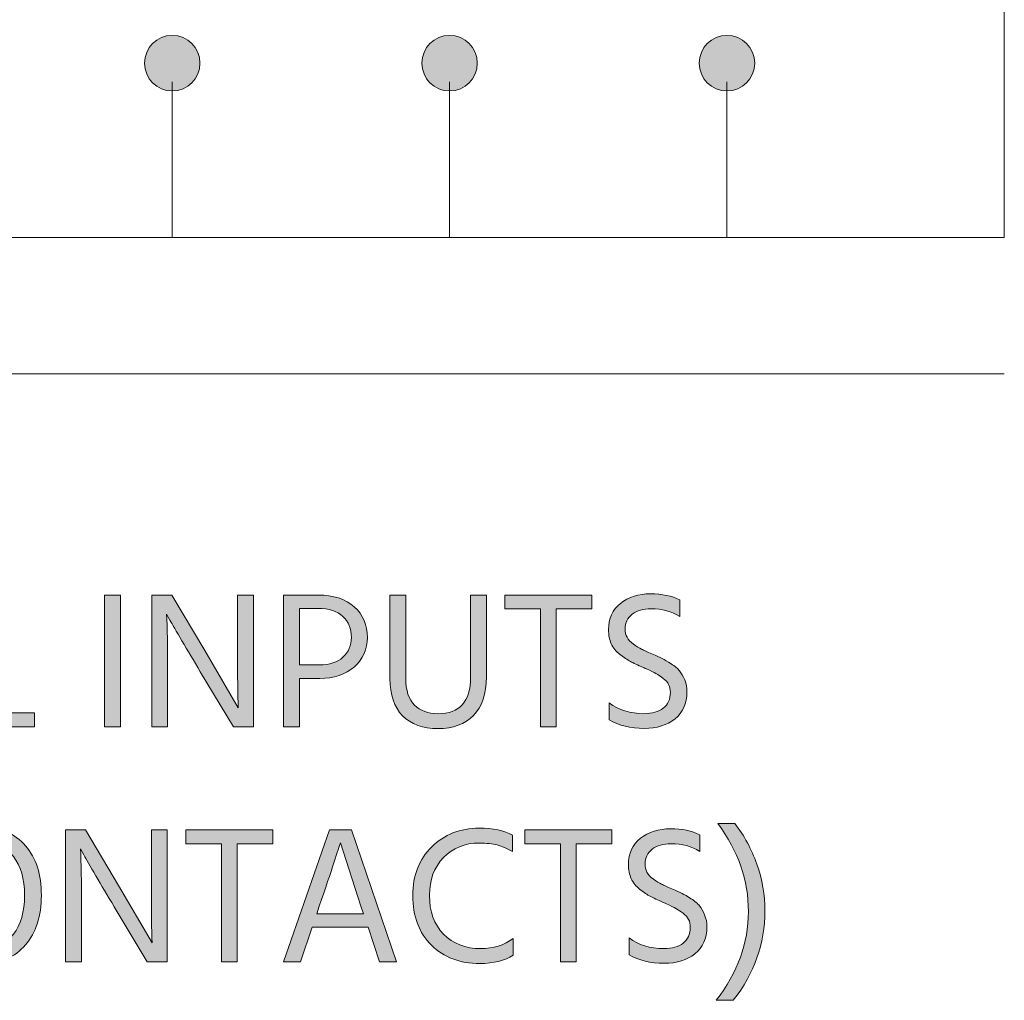
# Model space of a CAD drawing. Extents: x 315 to 851, y -327 to -181.
# Drawn here: x 561 to 586, y -322 to -296 of the extents above; entities that cross this region are included whole.
import ezdxf

# ---------------------------------------------------------------- set-up
doc = ezdxf.new("R2010")
doc.units = 0
doc.header["$MEASUREMENT"] = 0
doc.layers.add('Livello 1', color=7, linetype='Continuous', lineweight=0)

# ---------------------------------------------------------------- blocks, each defined once
blk = doc.blocks.new('Block_253')
at = {"layer": 'Livello 1'}
h = blk.add_hatch(color=250, dxfattribs=at)
h.dxf.hatch_style = 2
edge = h.paths.add_edge_path()
edge.add_spline(control_points=[(561.204, -314.551), (561.204, -314.551), (559.364, -314.551), (559.364, -314.551), (559.364, -314.551), (559.364, -311.181), (559.364, -311.181), (559.364, -311.181), (559.77, -311.181), (559.77, -311.181), (559.77, -311.181), (559.77, -314.186), (559.77, -314.186), (559.77, -314.186), (561.204, -314.186), (561.204, -314.186), (561.204, -314.186), (561.204, -314.551), (561.204, -314.551)], knot_values=[0, 0, 0, 0, 1, 1, 1, 2, 2, 2, 3, 3, 3, 4, 4, 4, 5, 5, 5, 6, 6, 6, 6], degree=3, periodic=0)
h = blk.add_hatch(color=250, dxfattribs=at)
h.dxf.hatch_style = 2
edge = h.paths.add_edge_path()
edge.add_spline(control_points=[(563.404, -314.551), (563.404, -314.551), (562.999, -314.551), (562.999, -314.551), (562.999, -314.551), (562.999, -311.181), (562.999, -311.181), (562.999, -311.181), (563.404, -311.181), (563.404, -311.181), (563.404, -311.181), (563.404, -314.551), (563.404, -314.551)], knot_values=[0, 0, 0, 0, 1, 1, 1, 2, 2, 2, 3, 3, 3, 4, 4, 4, 4], degree=3, periodic=0)
h = blk.add_hatch(color=250, dxfattribs=at)
h.dxf.hatch_style = 2
edge = h.paths.add_edge_path()
edge.add_spline(control_points=[(564.609, -314.551), (564.609, -314.551), (564.204, -314.551), (564.204, -314.551), (564.204, -314.551), (564.204, -311.181), (564.204, -311.181), (564.204, -311.181), (564.714, -311.181), (564.714, -311.181), (564.714, -311.181), (565.56, -312.601), (565.56, -312.601), (565.56, -312.601), (566.414, -314.061), (566.414, -314.061), (566.401, -313.737), (566.395, -313.253), (566.395, -312.605), (566.395, -312.605), (566.395, -311.181), (566.395, -311.181), (566.395, -311.181), (566.8, -311.181), (566.8, -311.181), (566.8, -311.181), (566.8, -314.551), (566.8, -314.551), (566.8, -314.551), (566.289, -314.551), (566.289, -314.551), (566.289, -314.551), (565.444, -313.141), (565.444, -313.141), (565.274, -312.857), (565.117, -312.594), (564.975, -312.349), (564.831, -312.104), (564.729, -311.928), (564.669, -311.82), (564.669, -311.82), (564.584, -311.666), (564.584, -311.666), (564.601, -312.013), (564.609, -312.501), (564.609, -313.131), (564.609, -313.131), (564.609, -314.551), (564.609, -314.551)], knot_values=[0, 0, 0, 0, 1, 1, 1, 2, 2, 2, 3, 3, 3, 4, 4, 4, 5, 5, 5, 6, 6, 6, 7, 7, 7, 8, 8, 8, 9, 9, 9, 10, 10, 10, 11, 11, 11, 12, 12, 12, 13, 13, 13, 14, 14, 14, 15, 15, 15, 16, 16, 16, 16], degree=3, periodic=0)
h = blk.add_hatch(color=250, dxfattribs=at)
h.dxf.hatch_style = 2
edge = h.paths.add_edge_path()
edge.add_spline(control_points=[(568.46, -311.525), (568.46, -311.525), (567.975, -311.525), (567.975, -311.525), (567.975, -311.525), (567.975, -312.966), (567.975, -312.966), (567.975, -312.966), (568.494, -312.966), (568.494, -312.966), (568.748, -312.966), (568.946, -312.9), (569.09, -312.769), (569.232, -312.637), (569.305, -312.469), (569.305, -312.266), (569.305, -312.039), (569.231, -311.859), (569.085, -311.726), (568.938, -311.593), (568.729, -311.525), (568.46, -311.525)], knot_values=[0, 0, 0, 0, 1, 1, 1, 2, 2, 2, 3, 3, 3, 4, 4, 4, 5, 5, 5, 6, 6, 6, 7, 7, 7, 7], degree=3, periodic=0)
edge = h.paths.add_edge_path()
edge.add_spline(control_points=[(568.494, -313.311), (568.494, -313.311), (567.975, -313.311), (567.975, -313.311), (567.975, -313.311), (567.975, -314.551), (567.975, -314.551), (567.975, -314.551), (567.569, -314.551), (567.569, -314.551), (567.569, -314.551), (567.569, -311.181), (567.569, -311.181), (567.569, -311.181), (568.454, -311.181), (568.454, -311.181), (568.845, -311.181), (569.152, -311.281), (569.377, -311.483), (569.603, -311.685), (569.715, -311.945), (569.715, -312.266), (569.715, -312.565), (569.603, -312.815), (569.38, -313.014), (569.156, -313.212), (568.861, -313.311), (568.494, -313.311)], knot_values=[0, 0, 0, 0, 1, 1, 1, 2, 2, 2, 3, 3, 3, 4, 4, 4, 5, 5, 5, 6, 6, 6, 7, 7, 7, 8, 8, 8, 9, 9, 9, 9], degree=3, periodic=0)
h = blk.add_hatch(color=250, dxfattribs=at)
h.dxf.hatch_style = 2
edge = h.paths.add_edge_path()
edge.add_spline(control_points=[(572.754, -313.271), (572.754, -313.704), (572.645, -314.032), (572.427, -314.256), (572.208, -314.479), (571.904, -314.591), (571.515, -314.591), (571.131, -314.591), (570.831, -314.481), (570.614, -314.264), (570.397, -314.045), (570.289, -313.728), (570.289, -313.311), (570.289, -313.311), (570.289, -311.181), (570.289, -311.181), (570.289, -311.181), (570.694, -311.181), (570.694, -311.181), (570.694, -311.181), (570.694, -313.306), (570.694, -313.306), (570.694, -313.616), (570.769, -313.844), (570.917, -313.991), (571.065, -314.138), (571.265, -314.211), (571.515, -314.211), (572.071, -314.211), (572.35, -313.9), (572.35, -313.281), (572.35, -313.281), (572.35, -311.181), (572.35, -311.181), (572.35, -311.181), (572.754, -311.181), (572.754, -311.181), (572.754, -311.181), (572.754, -313.271), (572.754, -313.271)], knot_values=[0, 0, 0, 0, 1, 1, 1, 2, 2, 2, 3, 3, 3, 4, 4, 4, 5, 5, 5, 6, 6, 6, 7, 7, 7, 8, 8, 8, 9, 9, 9, 10, 10, 10, 11, 11, 11, 12, 12, 12, 13, 13, 13, 13], degree=3, periodic=0)
h = blk.add_hatch(color=250, dxfattribs=at)
h.dxf.hatch_style = 2
edge = h.paths.add_edge_path()
edge.add_spline(control_points=[(575.449, -311.536), (575.449, -311.536), (574.539, -311.536), (574.539, -311.536), (574.539, -311.536), (574.539, -314.551), (574.539, -314.551), (574.539, -314.551), (574.134, -314.551), (574.134, -314.551), (574.134, -314.551), (574.134, -311.536), (574.134, -311.536), (574.134, -311.536), (573.224, -311.536), (573.224, -311.536), (573.224, -311.536), (573.224, -311.181), (573.224, -311.181), (573.224, -311.181), (575.449, -311.181), (575.449, -311.181), (575.449, -311.181), (575.449, -311.536), (575.449, -311.536)], knot_values=[0, 0, 0, 0, 1, 1, 1, 2, 2, 2, 3, 3, 3, 4, 4, 4, 5, 5, 5, 6, 6, 6, 7, 7, 7, 8, 8, 8, 8], degree=3, periodic=0)
h = blk.add_hatch(color=250, dxfattribs=at)
h.dxf.hatch_style = 2
edge = h.paths.add_edge_path()
edge.add_spline(control_points=[(577.879, -313.656), (577.879, -313.952), (577.777, -314.182), (577.574, -314.344), (577.37, -314.505), (577.109, -314.586), (576.789, -314.586), (576.436, -314.586), (576.136, -314.514), (575.889, -314.371), (575.889, -314.371), (575.889, -313.936), (575.889, -313.936), (576.132, -314.119), (576.429, -314.211), (576.779, -314.211), (576.989, -314.211), (577.154, -314.164), (577.274, -314.07), (577.394, -313.978), (577.454, -313.843), (577.454, -313.666), (577.454, -313.593), (577.439, -313.526), (577.411, -313.469), (577.383, -313.41), (577.337, -313.356), (577.271, -313.309), (577.206, -313.26), (577.145, -313.22), (577.087, -313.188), (577.028, -313.156), (576.949, -313.117), (576.849, -313.07), (576.829, -313.061), (576.799, -313.048), (576.759, -313.031), (576.615, -312.968), (576.507, -312.916), (576.432, -312.876), (576.356, -312.836), (576.269, -312.776), (576.166, -312.698), (576.064, -312.62), (575.99, -312.529), (575.944, -312.426), (575.897, -312.322), (575.874, -312.202), (575.874, -312.065), (575.874, -311.779), (575.977, -311.555), (576.182, -311.394), (576.387, -311.231), (576.644, -311.15), (576.954, -311.15), (577.244, -311.15), (577.49, -311.202), (577.694, -311.306), (577.694, -311.306), (577.694, -311.73), (577.694, -311.73), (577.49, -311.598), (577.247, -311.531), (576.964, -311.531), (576.761, -311.531), (576.599, -311.578), (576.479, -311.673), (576.359, -311.769), (576.299, -311.893), (576.299, -312.046), (576.299, -312.126), (576.314, -312.197), (576.347, -312.261), (576.378, -312.324), (576.434, -312.383), (576.514, -312.438), (576.594, -312.493), (576.662, -312.535), (576.719, -312.563), (576.775, -312.592), (576.864, -312.633), (576.984, -312.686), (577.098, -312.735), (577.184, -312.775), (577.244, -312.804), (577.304, -312.832), (577.382, -312.877), (577.477, -312.938), (577.571, -313), (577.644, -313.06), (577.691, -313.118), (577.739, -313.177), (577.783, -313.253), (577.821, -313.349), (577.859, -313.443), (577.879, -313.546), (577.879, -313.656)], knot_values=[0, 0, 0, 0, 1, 1, 1, 2, 2, 2, 3, 3, 3, 4, 4, 4, 5, 5, 5, 6, 6, 6, 7, 7, 7, 8, 8, 8, 9, 9, 9, 10, 10, 10, 11, 11, 11, 12, 12, 12, 13, 13, 13, 14, 14, 14, 15, 15, 15, 16, 16, 16, 17, 17, 17, 18, 18, 18, 19, 19, 19, 20, 20, 20, 21, 21, 21, 22, 22, 22, 23, 23, 23, 24, 24, 24, 25, 25, 25, 26, 26, 26, 27, 27, 27, 28, 28, 28, 29, 29, 29, 30, 30, 30, 31, 31, 31, 32, 32, 32, 32], degree=3, periodic=0)
h = blk.add_hatch(color=250, dxfattribs=at)
h.dxf.hatch_style = 2
edge = h.paths.add_edge_path()
edge.add_spline(control_points=[(558.783, -318.851), (558.783, -319.268), (558.882, -319.598), (559.081, -319.841), (559.279, -320.084), (559.543, -320.206), (559.873, -320.206), (560.217, -320.206), (560.482, -320.086), (560.671, -319.846), (560.859, -319.605), (560.953, -319.274), (560.953, -318.851), (560.953, -318.428), (560.858, -318.096), (560.668, -317.855), (560.479, -317.616), (560.212, -317.496), (559.868, -317.496), (559.528, -317.496), (559.263, -317.616), (559.07, -317.858), (558.879, -318.1), (558.783, -318.431), (558.783, -318.851)], knot_values=[0, 0, 0, 0, 1, 1, 1, 2, 2, 2, 3, 3, 3, 4, 4, 4, 5, 5, 5, 6, 6, 6, 7, 7, 7, 8, 8, 8, 8], degree=3, periodic=0)
edge = h.paths.add_edge_path()
edge.add_spline(control_points=[(561.383, -318.851), (561.383, -319.381), (561.247, -319.804), (560.976, -320.118), (560.704, -320.434), (560.337, -320.591), (559.873, -320.591), (559.416, -320.591), (559.05, -320.433), (558.773, -320.116), (558.496, -319.799), (558.358, -319.378), (558.358, -318.851), (558.358, -318.32), (558.494, -317.899), (558.766, -317.586), (559.037, -317.272), (559.405, -317.116), (559.868, -317.116), (560.342, -317.116), (560.712, -317.271), (560.98, -317.583), (561.249, -317.895), (561.383, -318.317), (561.383, -318.851)], knot_values=[0, 0, 0, 0, 1, 1, 1, 2, 2, 2, 3, 3, 3, 4, 4, 4, 5, 5, 5, 6, 6, 6, 7, 7, 7, 8, 8, 8, 8], degree=3, periodic=0)
h = blk.add_hatch(color=250, dxfattribs=at)
h.dxf.hatch_style = 2
edge = h.paths.add_edge_path()
edge.add_spline(control_points=[(562.408, -320.551), (562.408, -320.551), (562.003, -320.551), (562.003, -320.551), (562.003, -320.551), (562.003, -317.181), (562.003, -317.181), (562.003, -317.181), (562.513, -317.181), (562.513, -317.181), (562.513, -317.181), (563.358, -318.601), (563.358, -318.601), (563.358, -318.601), (564.213, -320.061), (564.213, -320.061), (564.2, -319.737), (564.193, -319.253), (564.193, -318.605), (564.193, -318.605), (564.193, -317.181), (564.193, -317.181), (564.193, -317.181), (564.599, -317.181), (564.599, -317.181), (564.599, -317.181), (564.599, -320.551), (564.599, -320.551), (564.599, -320.551), (564.088, -320.551), (564.088, -320.551), (564.088, -320.551), (563.243, -319.141), (563.243, -319.141), (563.073, -318.857), (562.916, -318.594), (562.773, -318.349), (562.63, -318.104), (562.528, -317.928), (562.468, -317.82), (562.468, -317.82), (562.383, -317.666), (562.383, -317.666), (562.399, -318.013), (562.408, -318.501), (562.408, -319.131), (562.408, -319.131), (562.408, -320.551), (562.408, -320.551)], knot_values=[0, 0, 0, 0, 1, 1, 1, 2, 2, 2, 3, 3, 3, 4, 4, 4, 5, 5, 5, 6, 6, 6, 7, 7, 7, 8, 8, 8, 9, 9, 9, 10, 10, 10, 11, 11, 11, 12, 12, 12, 13, 13, 13, 14, 14, 14, 15, 15, 15, 16, 16, 16, 16], degree=3, periodic=0)
h = blk.add_hatch(color=250, dxfattribs=at)
h.dxf.hatch_style = 2
edge = h.paths.add_edge_path()
edge.add_spline(control_points=[(567.299, -317.536), (567.299, -317.536), (566.389, -317.536), (566.389, -317.536), (566.389, -317.536), (566.389, -320.551), (566.389, -320.551), (566.389, -320.551), (565.983, -320.551), (565.983, -320.551), (565.983, -320.551), (565.983, -317.536), (565.983, -317.536), (565.983, -317.536), (565.073, -317.536), (565.073, -317.536), (565.073, -317.536), (565.073, -317.181), (565.073, -317.181), (565.073, -317.181), (567.299, -317.181), (567.299, -317.181), (567.299, -317.181), (567.299, -317.536), (567.299, -317.536)], knot_values=[0, 0, 0, 0, 1, 1, 1, 2, 2, 2, 3, 3, 3, 4, 4, 4, 5, 5, 5, 6, 6, 6, 7, 7, 7, 8, 8, 8, 8], degree=3, periodic=0)
h = blk.add_hatch(color=250, dxfattribs=at)
h.dxf.hatch_style = 2
edge = h.paths.add_edge_path()
edge.add_spline(control_points=[(568.483, -319.131), (568.483, -319.131), (568.419, -319.32), (568.419, -319.32), (568.419, -319.32), (569.613, -319.32), (569.613, -319.32), (569.613, -319.32), (569.549, -319.126), (569.549, -319.126), (569.549, -319.126), (569.023, -317.506), (569.023, -317.506), (568.983, -317.649), (568.804, -318.19), (568.483, -319.131)], knot_values=[0, 0, 0, 0, 1, 1, 1, 2, 2, 2, 3, 3, 3, 4, 4, 4, 5, 5, 5, 5], degree=3, periodic=0)
edge = h.paths.add_edge_path()
edge.add_spline(control_points=[(568.004, -320.551), (568.004, -320.551), (567.568, -320.551), (567.568, -320.551), (567.568, -320.551), (568.743, -317.181), (568.743, -317.181), (568.743, -317.181), (569.304, -317.181), (569.304, -317.181), (569.304, -317.181), (570.459, -320.551), (570.459, -320.551), (570.459, -320.551), (570.023, -320.551), (570.023, -320.551), (570.023, -320.551), (569.729, -319.666), (569.729, -319.666), (569.729, -319.666), (568.304, -319.666), (568.304, -319.666), (568.304, -319.666), (568.004, -320.551), (568.004, -320.551)], knot_values=[0, 0, 0, 0, 1, 1, 1, 2, 2, 2, 3, 3, 3, 4, 4, 4, 5, 5, 5, 6, 6, 6, 7, 7, 7, 8, 8, 8, 8], degree=3, periodic=0)
h = blk.add_hatch(color=250, dxfattribs=at)
h.dxf.hatch_style = 2
edge = h.paths.add_edge_path()
edge.add_spline(control_points=[(573.434, -320.381), (573.228, -320.521), (572.943, -320.591), (572.584, -320.591), (572.077, -320.591), (571.665, -320.435), (571.349, -320.123), (571.032, -319.812), (570.874, -319.388), (570.874, -318.851), (570.874, -318.344), (571.034, -317.932), (571.356, -317.613), (571.678, -317.295), (572.082, -317.136), (572.568, -317.136), (572.919, -317.136), (573.204, -317.195), (573.424, -317.315), (573.424, -317.315), (573.424, -317.73), (573.424, -317.73), (573.277, -317.654), (573.146, -317.6), (573.028, -317.565), (572.912, -317.532), (572.759, -317.516), (572.568, -317.516), (572.205, -317.516), (571.903, -317.639), (571.661, -317.886), (571.42, -318.133), (571.299, -318.454), (571.299, -318.851), (571.299, -319.264), (571.419, -319.594), (571.659, -319.841), (571.898, -320.088), (572.217, -320.211), (572.614, -320.211), (572.934, -320.211), (573.207, -320.126), (573.434, -319.956), (573.434, -319.956), (573.434, -320.381), (573.434, -320.381)], knot_values=[0, 0, 0, 0, 1, 1, 1, 2, 2, 2, 3, 3, 3, 4, 4, 4, 5, 5, 5, 6, 6, 6, 7, 7, 7, 8, 8, 8, 9, 9, 9, 10, 10, 10, 11, 11, 11, 12, 12, 12, 13, 13, 13, 14, 14, 14, 15, 15, 15, 15], degree=3, periodic=0)
h = blk.add_hatch(color=250, dxfattribs=at)
h.dxf.hatch_style = 2
edge = h.paths.add_edge_path()
edge.add_spline(control_points=[(575.959, -317.536), (575.959, -317.536), (575.049, -317.536), (575.049, -317.536), (575.049, -317.536), (575.049, -320.551), (575.049, -320.551), (575.049, -320.551), (574.644, -320.551), (574.644, -320.551), (574.644, -320.551), (574.644, -317.536), (574.644, -317.536), (574.644, -317.536), (573.733, -317.536), (573.733, -317.536), (573.733, -317.536), (573.733, -317.181), (573.733, -317.181), (573.733, -317.181), (575.959, -317.181), (575.959, -317.181), (575.959, -317.181), (575.959, -317.536), (575.959, -317.536)], knot_values=[0, 0, 0, 0, 1, 1, 1, 2, 2, 2, 3, 3, 3, 4, 4, 4, 5, 5, 5, 6, 6, 6, 7, 7, 7, 8, 8, 8, 8], degree=3, periodic=0)
h = blk.add_hatch(color=250, dxfattribs=at)
h.dxf.hatch_style = 2
edge = h.paths.add_edge_path()
edge.add_spline(control_points=[(578.389, -319.656), (578.389, -319.952), (578.287, -320.182), (578.084, -320.344), (577.88, -320.505), (577.619, -320.586), (577.299, -320.586), (576.945, -320.586), (576.646, -320.514), (576.398, -320.371), (576.398, -320.371), (576.398, -319.936), (576.398, -319.936), (576.642, -320.119), (576.938, -320.211), (577.289, -320.211), (577.499, -320.211), (577.664, -320.164), (577.784, -320.07), (577.903, -319.978), (577.964, -319.843), (577.964, -319.666), (577.964, -319.593), (577.949, -319.526), (577.921, -319.469), (577.893, -319.41), (577.847, -319.356), (577.781, -319.309), (577.716, -319.26), (577.654, -319.22), (577.597, -319.188), (577.538, -319.156), (577.459, -319.117), (577.358, -319.07), (577.339, -319.061), (577.309, -319.048), (577.269, -319.031), (577.125, -318.968), (577.017, -318.916), (576.941, -318.876), (576.866, -318.836), (576.778, -318.776), (576.676, -318.698), (576.574, -318.62), (576.5, -318.529), (576.454, -318.426), (576.407, -318.322), (576.384, -318.202), (576.384, -318.065), (576.384, -317.779), (576.486, -317.555), (576.691, -317.394), (576.896, -317.231), (577.153, -317.15), (577.464, -317.15), (577.754, -317.15), (578, -317.202), (578.204, -317.306), (578.204, -317.306), (578.204, -317.73), (578.204, -317.73), (578, -317.598), (577.757, -317.531), (577.474, -317.531), (577.271, -317.531), (577.108, -317.578), (576.988, -317.673), (576.869, -317.769), (576.809, -317.893), (576.809, -318.046), (576.809, -318.126), (576.824, -318.197), (576.856, -318.261), (576.888, -318.324), (576.943, -318.383), (577.023, -318.438), (577.104, -318.493), (577.172, -318.535), (577.229, -318.563), (577.285, -318.592), (577.374, -318.633), (577.494, -318.686), (577.607, -318.735), (577.693, -318.775), (577.754, -318.804), (577.813, -318.832), (577.892, -318.877), (577.986, -318.938), (578.081, -319), (578.153, -319.06), (578.201, -319.118), (578.249, -319.177), (578.293, -319.253), (578.331, -319.349), (578.369, -319.443), (578.389, -319.546), (578.389, -319.656)], knot_values=[0, 0, 0, 0, 1, 1, 1, 2, 2, 2, 3, 3, 3, 4, 4, 4, 5, 5, 5, 6, 6, 6, 7, 7, 7, 8, 8, 8, 9, 9, 9, 10, 10, 10, 11, 11, 11, 12, 12, 12, 13, 13, 13, 14, 14, 14, 15, 15, 15, 16, 16, 16, 17, 17, 17, 18, 18, 18, 19, 19, 19, 20, 20, 20, 21, 21, 21, 22, 22, 22, 23, 23, 23, 24, 24, 24, 25, 25, 25, 26, 26, 26, 27, 27, 27, 28, 28, 28, 29, 29, 29, 30, 30, 30, 31, 31, 31, 32, 32, 32, 32], degree=3, periodic=0)
h = blk.add_hatch(color=250, dxfattribs=at)
h.dxf.hatch_style = 2
edge = h.paths.add_edge_path()
edge.add_spline(control_points=[(579.063, -321.531), (579.063, -321.531), (578.624, -321.531), (578.624, -321.531), (579.174, -320.82), (579.449, -320.065), (579.449, -319.266), (579.449, -318.466), (579.188, -317.716), (578.664, -317.016), (578.664, -317.016), (579.104, -317.016), (579.104, -317.016), (579.341, -317.322), (579.527, -317.669), (579.664, -318.056), (579.801, -318.442), (579.869, -318.839), (579.869, -319.246), (579.869, -320.086), (579.601, -320.848), (579.063, -321.531)], knot_values=[0, 0, 0, 0, 1, 1, 1, 2, 2, 2, 3, 3, 3, 4, 4, 4, 5, 5, 5, 6, 6, 6, 7, 7, 7, 7], degree=3, periodic=0)
for points, knots in [([(561.204, -314.551), (561.204, -314.551), (559.364, -314.551), (559.364, -314.551), (559.364, -314.551), (559.364, -311.181), (559.364, -311.181), (559.364, -311.181), (559.77, -311.181), (559.77, -311.181), (559.77, -311.181), (559.77, -314.186), (559.77, -314.186), (559.77, -314.186), (561.204, -314.186), (561.204, -314.186), (561.204, -314.186), (561.204, -314.551), (561.204, -314.551)], [0, 0, 0, 0, 1, 1, 1, 2, 2, 2, 3, 3, 3, 4, 4, 4, 5, 5, 5, 6, 6, 6, 6]), ([(563.404, -314.551), (563.404, -314.551), (562.999, -314.551), (562.999, -314.551), (562.999, -314.551), (562.999, -311.181), (562.999, -311.181), (562.999, -311.181), (563.404, -311.181), (563.404, -311.181), (563.404, -311.181), (563.404, -314.551), (563.404, -314.551)], [0, 0, 0, 0, 1, 1, 1, 2, 2, 2, 3, 3, 3, 4, 4, 4, 4]), ([(564.609, -314.551), (564.609, -314.551), (564.204, -314.551), (564.204, -314.551), (564.204, -314.551), (564.204, -311.181), (564.204, -311.181), (564.204, -311.181), (564.714, -311.181), (564.714, -311.181), (564.714, -311.181), (565.56, -312.601), (565.56, -312.601), (565.56, -312.601), (566.414, -314.061), (566.414, -314.061), (566.401, -313.737), (566.395, -313.253), (566.395, -312.605), (566.395, -312.605), (566.395, -311.181), (566.395, -311.181), (566.395, -311.181), (566.8, -311.181), (566.8, -311.181), (566.8, -311.181), (566.8, -314.551), (566.8, -314.551), (566.8, -314.551), (566.289, -314.551), (566.289, -314.551), (566.289, -314.551), (565.444, -313.141), (565.444, -313.141), (565.274, -312.857), (565.117, -312.594), (564.975, -312.349), (564.831, -312.104), (564.729, -311.928), (564.669, -311.82), (564.669, -311.82), (564.584, -311.666), (564.584, -311.666), (564.601, -312.013), (564.609, -312.501), (564.609, -313.131), (564.609, -313.131), (564.609, -314.551), (564.609, -314.551)], [0, 0, 0, 0, 1, 1, 1, 2, 2, 2, 3, 3, 3, 4, 4, 4, 5, 5, 5, 6, 6, 6, 7, 7, 7, 8, 8, 8, 9, 9, 9, 10, 10, 10, 11, 11, 11, 12, 12, 12, 13, 13, 13, 14, 14, 14, 15, 15, 15, 16, 16, 16, 16]), ([(568.494, -313.311), (568.494, -313.311), (567.975, -313.311), (567.975, -313.311), (567.975, -313.311), (567.975, -314.551), (567.975, -314.551), (567.975, -314.551), (567.569, -314.551), (567.569, -314.551), (567.569, -314.551), (567.569, -311.181), (567.569, -311.181), (567.569, -311.181), (568.454, -311.181), (568.454, -311.181), (568.845, -311.181), (569.152, -311.281), (569.377, -311.483), (569.603, -311.685), (569.715, -311.945), (569.715, -312.266), (569.715, -312.565), (569.603, -312.815), (569.38, -313.014), (569.156, -313.212), (568.861, -313.311), (568.494, -313.311)], [0, 0, 0, 0, 1, 1, 1, 2, 2, 2, 3, 3, 3, 4, 4, 4, 5, 5, 5, 6, 6, 6, 7, 7, 7, 8, 8, 8, 9, 9, 9, 9]), ([(572.754, -313.271), (572.754, -313.704), (572.645, -314.032), (572.427, -314.256), (572.208, -314.479), (571.904, -314.591), (571.515, -314.591), (571.131, -314.591), (570.831, -314.481), (570.614, -314.264), (570.397, -314.045), (570.289, -313.728), (570.289, -313.311), (570.289, -313.311), (570.289, -311.181), (570.289, -311.181), (570.289, -311.181), (570.694, -311.181), (570.694, -311.181), (570.694, -311.181), (570.694, -313.306), (570.694, -313.306), (570.694, -313.616), (570.769, -313.844), (570.917, -313.991), (571.065, -314.138), (571.265, -314.211), (571.515, -314.211), (572.071, -314.211), (572.35, -313.9), (572.35, -313.281), (572.35, -313.281), (572.35, -311.181), (572.35, -311.181), (572.35, -311.181), (572.754, -311.181), (572.754, -311.181), (572.754, -311.181), (572.754, -313.271), (572.754, -313.271)], [0, 0, 0, 0, 1, 1, 1, 2, 2, 2, 3, 3, 3, 4, 4, 4, 5, 5, 5, 6, 6, 6, 7, 7, 7, 8, 8, 8, 9, 9, 9, 10, 10, 10, 11, 11, 11, 12, 12, 12, 13, 13, 13, 13]), ([(575.449, -311.536), (575.449, -311.536), (574.539, -311.536), (574.539, -311.536), (574.539, -311.536), (574.539, -314.551), (574.539, -314.551), (574.539, -314.551), (574.134, -314.551), (574.134, -314.551), (574.134, -314.551), (574.134, -311.536), (574.134, -311.536), (574.134, -311.536), (573.224, -311.536), (573.224, -311.536), (573.224, -311.536), (573.224, -311.181), (573.224, -311.181), (573.224, -311.181), (575.449, -311.181), (575.449, -311.181), (575.449, -311.181), (575.449, -311.536), (575.449, -311.536)], [0, 0, 0, 0, 1, 1, 1, 2, 2, 2, 3, 3, 3, 4, 4, 4, 5, 5, 5, 6, 6, 6, 7, 7, 7, 8, 8, 8, 8]), ([(577.879, -313.656), (577.879, -313.952), (577.777, -314.182), (577.574, -314.344), (577.37, -314.505), (577.109, -314.586), (576.789, -314.586), (576.436, -314.586), (576.136, -314.514), (575.889, -314.371), (575.889, -314.371), (575.889, -313.936), (575.889, -313.936), (576.132, -314.119), (576.429, -314.211), (576.779, -314.211), (576.989, -314.211), (577.154, -314.164), (577.274, -314.07), (577.394, -313.978), (577.454, -313.843), (577.454, -313.666), (577.454, -313.593), (577.439, -313.526), (577.411, -313.469), (577.383, -313.41), (577.337, -313.356), (577.271, -313.309), (577.206, -313.26), (577.145, -313.22), (577.087, -313.188), (577.028, -313.156), (576.949, -313.117), (576.849, -313.07), (576.829, -313.061), (576.799, -313.048), (576.759, -313.031), (576.615, -312.968), (576.507, -312.916), (576.432, -312.876), (576.356, -312.836), (576.269, -312.776), (576.166, -312.698), (576.064, -312.62), (575.99, -312.529), (575.944, -312.426), (575.897, -312.322), (575.874, -312.202), (575.874, -312.065), (575.874, -311.779), (575.977, -311.555), (576.182, -311.394), (576.387, -311.231), (576.644, -311.15), (576.954, -311.15), (577.244, -311.15), (577.49, -311.202), (577.694, -311.306), (577.694, -311.306), (577.694, -311.73), (577.694, -311.73), (577.49, -311.598), (577.247, -311.531), (576.964, -311.531), (576.761, -311.531), (576.599, -311.578), (576.479, -311.673), (576.359, -311.769), (576.299, -311.893), (576.299, -312.046), (576.299, -312.126), (576.314, -312.197), (576.347, -312.261), (576.378, -312.324), (576.434, -312.383), (576.514, -312.438), (576.594, -312.493), (576.662, -312.535), (576.719, -312.563), (576.775, -312.592), (576.864, -312.633), (576.984, -312.686), (577.098, -312.735), (577.184, -312.775), (577.244, -312.804), (577.304, -312.832), (577.382, -312.877), (577.477, -312.938), (577.571, -313), (577.644, -313.06), (577.691, -313.118), (577.739, -313.177), (577.783, -313.253), (577.821, -313.349), (577.859, -313.443), (577.879, -313.546), (577.879, -313.656)], [0, 0, 0, 0, 1, 1, 1, 2, 2, 2, 3, 3, 3, 4, 4, 4, 5, 5, 5, 6, 6, 6, 7, 7, 7, 8, 8, 8, 9, 9, 9, 10, 10, 10, 11, 11, 11, 12, 12, 12, 13, 13, 13, 14, 14, 14, 15, 15, 15, 16, 16, 16, 17, 17, 17, 18, 18, 18, 19, 19, 19, 20, 20, 20, 21, 21, 21, 22, 22, 22, 23, 23, 23, 24, 24, 24, 25, 25, 25, 26, 26, 26, 27, 27, 27, 28, 28, 28, 29, 29, 29, 30, 30, 30, 31, 31, 31, 32, 32, 32, 32]), ([(568.46, -311.525), (568.46, -311.525), (567.975, -311.525), (567.975, -311.525), (567.975, -311.525), (567.975, -312.966), (567.975, -312.966), (567.975, -312.966), (568.494, -312.966), (568.494, -312.966), (568.748, -312.966), (568.946, -312.9), (569.09, -312.769), (569.232, -312.637), (569.305, -312.469), (569.305, -312.266), (569.305, -312.039), (569.231, -311.859), (569.085, -311.726), (568.938, -311.593), (568.729, -311.525), (568.46, -311.525)], [0, 0, 0, 0, 1, 1, 1, 2, 2, 2, 3, 3, 3, 4, 4, 4, 5, 5, 5, 6, 6, 6, 7, 7, 7, 7]), ([(561.383, -318.851), (561.383, -319.381), (561.247, -319.804), (560.976, -320.118), (560.704, -320.434), (560.337, -320.591), (559.873, -320.591), (559.416, -320.591), (559.05, -320.433), (558.773, -320.116), (558.496, -319.799), (558.358, -319.378), (558.358, -318.851), (558.358, -318.32), (558.494, -317.899), (558.766, -317.586), (559.037, -317.272), (559.405, -317.116), (559.868, -317.116), (560.342, -317.116), (560.712, -317.271), (560.98, -317.583), (561.249, -317.895), (561.383, -318.317), (561.383, -318.851)], [0, 0, 0, 0, 1, 1, 1, 2, 2, 2, 3, 3, 3, 4, 4, 4, 5, 5, 5, 6, 6, 6, 7, 7, 7, 8, 8, 8, 8]), ([(562.408, -320.551), (562.408, -320.551), (562.003, -320.551), (562.003, -320.551), (562.003, -320.551), (562.003, -317.181), (562.003, -317.181), (562.003, -317.181), (562.513, -317.181), (562.513, -317.181), (562.513, -317.181), (563.358, -318.601), (563.358, -318.601), (563.358, -318.601), (564.213, -320.061), (564.213, -320.061), (564.2, -319.737), (564.193, -319.253), (564.193, -318.605), (564.193, -318.605), (564.193, -317.181), (564.193, -317.181), (564.193, -317.181), (564.599, -317.181), (564.599, -317.181), (564.599, -317.181), (564.599, -320.551), (564.599, -320.551), (564.599, -320.551), (564.088, -320.551), (564.088, -320.551), (564.088, -320.551), (563.243, -319.141), (563.243, -319.141), (563.073, -318.857), (562.916, -318.594), (562.773, -318.349), (562.63, -318.104), (562.528, -317.928), (562.468, -317.82), (562.468, -317.82), (562.383, -317.666), (562.383, -317.666), (562.399, -318.013), (562.408, -318.501), (562.408, -319.131), (562.408, -319.131), (562.408, -320.551), (562.408, -320.551)], [0, 0, 0, 0, 1, 1, 1, 2, 2, 2, 3, 3, 3, 4, 4, 4, 5, 5, 5, 6, 6, 6, 7, 7, 7, 8, 8, 8, 9, 9, 9, 10, 10, 10, 11, 11, 11, 12, 12, 12, 13, 13, 13, 14, 14, 14, 15, 15, 15, 16, 16, 16, 16]), ([(567.299, -317.536), (567.299, -317.536), (566.389, -317.536), (566.389, -317.536), (566.389, -317.536), (566.389, -320.551), (566.389, -320.551), (566.389, -320.551), (565.983, -320.551), (565.983, -320.551), (565.983, -320.551), (565.983, -317.536), (565.983, -317.536), (565.983, -317.536), (565.073, -317.536), (565.073, -317.536), (565.073, -317.536), (565.073, -317.181), (565.073, -317.181), (565.073, -317.181), (567.299, -317.181), (567.299, -317.181), (567.299, -317.181), (567.299, -317.536), (567.299, -317.536)], [0, 0, 0, 0, 1, 1, 1, 2, 2, 2, 3, 3, 3, 4, 4, 4, 5, 5, 5, 6, 6, 6, 7, 7, 7, 8, 8, 8, 8]), ([(568.004, -320.551), (568.004, -320.551), (567.568, -320.551), (567.568, -320.551), (567.568, -320.551), (568.743, -317.181), (568.743, -317.181), (568.743, -317.181), (569.304, -317.181), (569.304, -317.181), (569.304, -317.181), (570.459, -320.551), (570.459, -320.551), (570.459, -320.551), (570.023, -320.551), (570.023, -320.551), (570.023, -320.551), (569.729, -319.666), (569.729, -319.666), (569.729, -319.666), (568.304, -319.666), (568.304, -319.666), (568.304, -319.666), (568.004, -320.551), (568.004, -320.551)], [0, 0, 0, 0, 1, 1, 1, 2, 2, 2, 3, 3, 3, 4, 4, 4, 5, 5, 5, 6, 6, 6, 7, 7, 7, 8, 8, 8, 8]), ([(573.434, -320.381), (573.228, -320.521), (572.943, -320.591), (572.584, -320.591), (572.077, -320.591), (571.665, -320.435), (571.349, -320.123), (571.032, -319.812), (570.874, -319.388), (570.874, -318.851), (570.874, -318.344), (571.034, -317.932), (571.356, -317.613), (571.678, -317.295), (572.082, -317.136), (572.568, -317.136), (572.919, -317.136), (573.204, -317.195), (573.424, -317.315), (573.424, -317.315), (573.424, -317.73), (573.424, -317.73), (573.277, -317.654), (573.146, -317.6), (573.028, -317.565), (572.912, -317.532), (572.759, -317.516), (572.568, -317.516), (572.205, -317.516), (571.903, -317.639), (571.661, -317.886), (571.42, -318.133), (571.299, -318.454), (571.299, -318.851), (571.299, -319.264), (571.419, -319.594), (571.659, -319.841), (571.898, -320.088), (572.217, -320.211), (572.614, -320.211), (572.934, -320.211), (573.207, -320.126), (573.434, -319.956), (573.434, -319.956), (573.434, -320.381), (573.434, -320.381)], [0, 0, 0, 0, 1, 1, 1, 2, 2, 2, 3, 3, 3, 4, 4, 4, 5, 5, 5, 6, 6, 6, 7, 7, 7, 8, 8, 8, 9, 9, 9, 10, 10, 10, 11, 11, 11, 12, 12, 12, 13, 13, 13, 14, 14, 14, 15, 15, 15, 15]), ([(575.959, -317.536), (575.959, -317.536), (575.049, -317.536), (575.049, -317.536), (575.049, -317.536), (575.049, -320.551), (575.049, -320.551), (575.049, -320.551), (574.644, -320.551), (574.644, -320.551), (574.644, -320.551), (574.644, -317.536), (574.644, -317.536), (574.644, -317.536), (573.733, -317.536), (573.733, -317.536), (573.733, -317.536), (573.733, -317.181), (573.733, -317.181), (573.733, -317.181), (575.959, -317.181), (575.959, -317.181), (575.959, -317.181), (575.959, -317.536), (575.959, -317.536)], [0, 0, 0, 0, 1, 1, 1, 2, 2, 2, 3, 3, 3, 4, 4, 4, 5, 5, 5, 6, 6, 6, 7, 7, 7, 8, 8, 8, 8]), ([(578.389, -319.656), (578.389, -319.952), (578.287, -320.182), (578.084, -320.344), (577.88, -320.505), (577.619, -320.586), (577.299, -320.586), (576.945, -320.586), (576.646, -320.514), (576.398, -320.371), (576.398, -320.371), (576.398, -319.936), (576.398, -319.936), (576.642, -320.119), (576.938, -320.211), (577.289, -320.211), (577.499, -320.211), (577.664, -320.164), (577.784, -320.07), (577.903, -319.978), (577.964, -319.843), (577.964, -319.666), (577.964, -319.593), (577.949, -319.526), (577.921, -319.469), (577.893, -319.41), (577.847, -319.356), (577.781, -319.309), (577.716, -319.26), (577.654, -319.22), (577.597, -319.188), (577.538, -319.156), (577.459, -319.117), (577.358, -319.07), (577.339, -319.061), (577.309, -319.048), (577.269, -319.031), (577.125, -318.968), (577.017, -318.916), (576.941, -318.876), (576.866, -318.836), (576.778, -318.776), (576.676, -318.698), (576.574, -318.62), (576.5, -318.529), (576.454, -318.426), (576.407, -318.322), (576.384, -318.202), (576.384, -318.065), (576.384, -317.779), (576.486, -317.555), (576.691, -317.394), (576.896, -317.231), (577.153, -317.15), (577.464, -317.15), (577.754, -317.15), (578, -317.202), (578.204, -317.306), (578.204, -317.306), (578.204, -317.73), (578.204, -317.73), (578, -317.598), (577.757, -317.531), (577.474, -317.531), (577.271, -317.531), (577.108, -317.578), (576.988, -317.673), (576.869, -317.769), (576.809, -317.893), (576.809, -318.046), (576.809, -318.126), (576.824, -318.197), (576.856, -318.261), (576.888, -318.324), (576.943, -318.383), (577.023, -318.438), (577.104, -318.493), (577.172, -318.535), (577.229, -318.563), (577.285, -318.592), (577.374, -318.633), (577.494, -318.686), (577.607, -318.735), (577.693, -318.775), (577.754, -318.804), (577.813, -318.832), (577.892, -318.877), (577.986, -318.938), (578.081, -319), (578.153, -319.06), (578.201, -319.118), (578.249, -319.177), (578.293, -319.253), (578.331, -319.349), (578.369, -319.443), (578.389, -319.546), (578.389, -319.656)], [0, 0, 0, 0, 1, 1, 1, 2, 2, 2, 3, 3, 3, 4, 4, 4, 5, 5, 5, 6, 6, 6, 7, 7, 7, 8, 8, 8, 9, 9, 9, 10, 10, 10, 11, 11, 11, 12, 12, 12, 13, 13, 13, 14, 14, 14, 15, 15, 15, 16, 16, 16, 17, 17, 17, 18, 18, 18, 19, 19, 19, 20, 20, 20, 21, 21, 21, 22, 22, 22, 23, 23, 23, 24, 24, 24, 25, 25, 25, 26, 26, 26, 27, 27, 27, 28, 28, 28, 29, 29, 29, 30, 30, 30, 31, 31, 31, 32, 32, 32, 32]), ([(579.063, -321.531), (579.063, -321.531), (578.624, -321.531), (578.624, -321.531), (579.174, -320.82), (579.449, -320.065), (579.449, -319.266), (579.449, -318.466), (579.188, -317.716), (578.664, -317.016), (578.664, -317.016), (579.104, -317.016), (579.104, -317.016), (579.341, -317.322), (579.527, -317.669), (579.664, -318.056), (579.801, -318.442), (579.869, -318.839), (579.869, -319.246), (579.869, -320.086), (579.601, -320.848), (579.063, -321.531)], [0, 0, 0, 0, 1, 1, 1, 2, 2, 2, 3, 3, 3, 4, 4, 4, 5, 5, 5, 6, 6, 6, 7, 7, 7, 7]), ([(558.783, -318.851), (558.783, -319.268), (558.882, -319.598), (559.081, -319.841), (559.279, -320.084), (559.543, -320.206), (559.873, -320.206), (560.217, -320.206), (560.482, -320.086), (560.671, -319.846), (560.859, -319.605), (560.953, -319.274), (560.953, -318.851), (560.953, -318.428), (560.858, -318.096), (560.668, -317.855), (560.479, -317.616), (560.212, -317.496), (559.868, -317.496), (559.528, -317.496), (559.263, -317.616), (559.07, -317.858), (558.879, -318.1), (558.783, -318.431), (558.783, -318.851)], [0, 0, 0, 0, 1, 1, 1, 2, 2, 2, 3, 3, 3, 4, 4, 4, 5, 5, 5, 6, 6, 6, 7, 7, 7, 8, 8, 8, 8]), ([(568.483, -319.131), (568.483, -319.131), (568.419, -319.32), (568.419, -319.32), (568.419, -319.32), (569.613, -319.32), (569.613, -319.32), (569.613, -319.32), (569.549, -319.126), (569.549, -319.126), (569.549, -319.126), (569.023, -317.506), (569.023, -317.506), (568.983, -317.649), (568.804, -318.19), (568.483, -319.131)], [0, 0, 0, 0, 1, 1, 1, 2, 2, 2, 3, 3, 3, 4, 4, 4, 5, 5, 5, 5])]:
    blk.add_open_spline(points, degree=3, knots=knots, dxfattribs=at)
blk = doc.blocks.new('Block_252')
at = {"layer": 'Livello 1'}
blk.add_blockref('Block_253', (0, 0), dxfattribs=at)

msp = doc.modelspace()

# ---------------------------------------------------------------- hatches: boundary and pattern name
at = {"layer": 'Livello 1'}
h = msp.add_hatch(color=250, dxfattribs=at)
h.dxf.hatch_style = 2
edge = h.paths.add_edge_path()
edge.add_arc((564.727, -297.597), 0.709, 0, 360)
h = msp.add_hatch(color=250, dxfattribs=at)
h.dxf.hatch_style = 2
edge = h.paths.add_edge_path()
edge.add_arc((571.813, -297.597), 0.709, 0, 360)
h = msp.add_hatch(color=250, dxfattribs=at)
h.dxf.hatch_style = 2
edge = h.paths.add_edge_path()
edge.add_arc((578.9, -297.597), 0.709, 0, 360)

# ---------------------------------------------------------------- linework, layer by layer
at = {"layer": 'Livello 1', "color": 250, "lineweight": 18}
for p, q in [((571.813, -302.052), (571.813, -298.078)), ((578.9, -302.052), (578.9, -298.078)), ((536.38, -305.529), (585.987, -305.529))]:
    msp.add_line(p, q, dxfattribs=at)
for points in [[(564.727, -298.078), (564.727, -302.052), (585.987, -302.052), (585.986, -271.278)], [(536.38, -298.078), (536.38, -302.052), (564.727, -302.052)], [(564.727, -302.052)]]:
    msp.add_lwpolyline(points, dxfattribs=at)
at = {"layer": 'Livello 1'}
for centre in [(564.727, -297.597), (571.813, -297.597), (578.9, -297.597)]:
    msp.add_circle(centre, 0.709, dxfattribs=at)

# ---------------------------------------------------------------- block references
msp.add_blockref('Block_252', (0, 0), dxfattribs=at)

doc.saveas('drawing.dxf')
